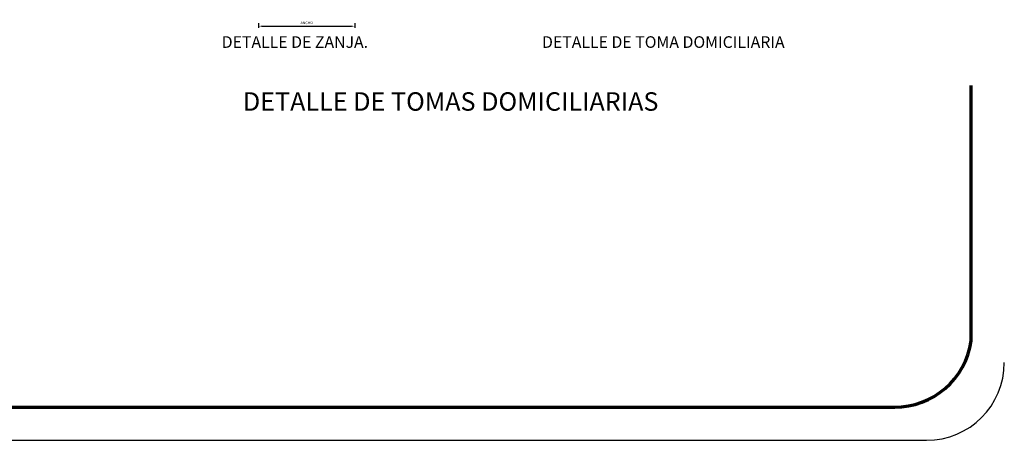
# Model space of a CAD drawing. Units: millimetres. Extents: x 305182 to 305607, y 2658775 to 2659075.
# Drawn here: x 305463 to 305538, y 2658775 to 2658807 of the extents above; entities that cross this region are included whole.
import ezdxf

# ---------------------------------------------------------------- set-up
doc = ezdxf.new("R2010")
doc.units = ezdxf.units.MM
doc.styles.add('style1', font='stylu.ttf')
doc.dimstyles.new('ISO-25', dxfattribs={"dimtxt": 2.5, "dimasz": 2.5, "dimexe": 1.25, "dimexo": 0.625, "dimtad": 1, "dimtxsty": 'style1', "dimcen": 2.5, "dimadec": 0, "dimazin": 0, "dimtfac": 1, "dimtmove": 0, "dimatfit": 3, "dimfxl": 1, "dimarcsym": 0})

# ---------------------------------------------------------------- blocks, each defined once
blk = doc.blocks.new('*D7')
at = {"color": 0, "lineweight": -2, "transparency": 16777216}
for p, q in [((305481.184, 2658806.465), (305481.184, 2658806.099)), ((305481.434, 2658806.224), (305488.224, 2658806.224)), ((305488.474, 2658806.444), (305488.474, 2658806.099))]:
    blk.add_line(p, q, dxfattribs=at)
at = {"color": 0, "transparency": 16777216}
for points in [[(305481.434, 2658806.266), (305481.434, 2658806.183), (305481.184, 2658806.224)], [(305488.224, 2658806.266), (305488.224, 2658806.183), (305488.474, 2658806.224)]]:
    blk.add_solid(points, dxfattribs=at)
at = {"layer": 'Defpoints', "color": 0, "transparency": 16777216}
for p in [(305481.184, 2658806.715), (305488.474, 2658806.694), (305488.474, 2658806.224)]:
    blk.add_point(p, dxfattribs=at)
at = {"color": 0, "transparency": 16777216, "insert": (305484.829, 2658806.453), "char_height": 0.2, "attachment_point": 5, "style": 'style1'}
blk.add_mtext('ANCHO', dxfattribs=at)

msp = doc.modelspace()

# ---------------------------------------------------------------- linework, layer by layer
at = {"lineweight": 70}
for p, q in [((305535.143, 2658782.407), (305535.143, 2658801.724)), ((305190.73, 2658777.385), (305529.36, 2658777.385))]:
    msp.add_line(p, q, dxfattribs=at)
msp.add_line((305182.448, 2658774.885), (305531.758, 2658774.885))
msp.add_arc((305531.758, 2658780.77), 5.885, 270, 0)
msp.add_ellipse((305529.318, 2658783.273), major_axis=(-4.164, 4.164), ratio=1, start_param=2.356194, end_param=3.779335, dxfattribs=at)

# ---------------------------------------------------------------- texts
for s, p in [('DETALLE DE ZANJA.', (305478.388, 2658804.585)), ('DETALLE DE TOMA DOMICILIARIA', (305502.641, 2658804.585))]:
    msp.add_text(s, height=0.87909).set_placement(p)
at = {"insert": (305479.992, 2658801.225), "char_height": 1.39708, "width": 34.46661, "attachment_point": 1}
msp.add_mtext('DETALLE DE TOMAS DOMICILIARIAS', dxfattribs=at)

# ---------------------------------------------------------------- dimensions: what is measured, and where the dimension line sits
dim = msp.add_linear_dim(base=(305488.474, 2658806.224), p1=(305481.184, 2658806.715), p2=(305488.474, 2658806.694), text='ANCHO', dimstyle='ISO-25', override={"dimtxt": 0.2, "dimasz": 0.25, "dimexe": 0.125, "dimexo": 0.25, "dimgap": 0.125})
dim.commit()
dim.dimension.update_dxf_attribs({"geometry": '*D7', "text_midpoint": (305484.829, 2658806.453)})

doc.saveas('drawing.dxf')
